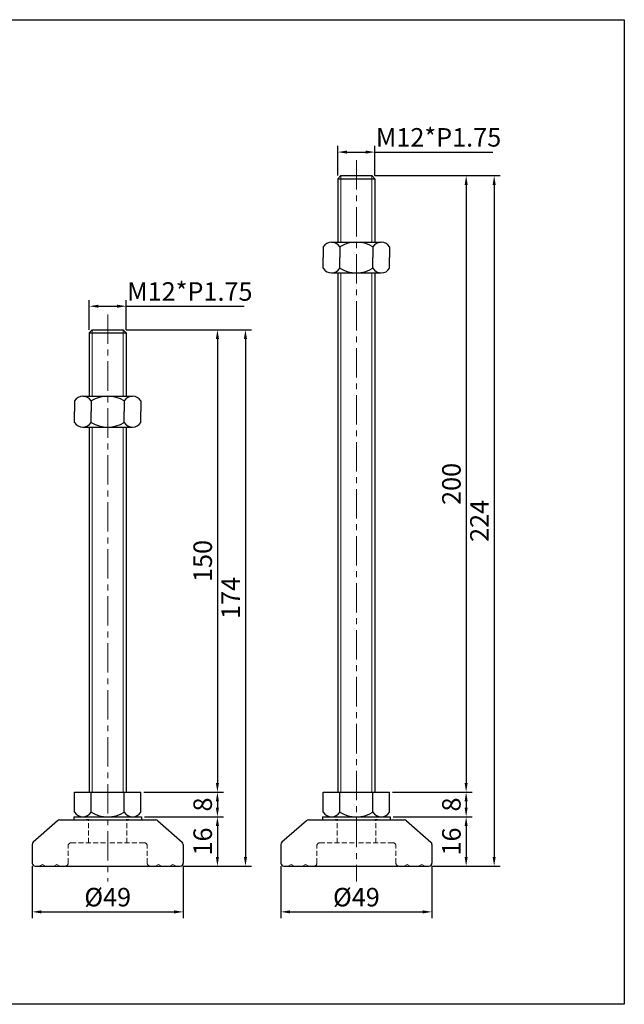
# Model space of a CAD drawing. Units: millimetres. Extents: x 8273 to 8811, y -3443 to -3123.
# Drawn here: x 8615 to 8811, y -3443 to -3123 of the extents above; entities that cross this region are included whole.
import ezdxf

# ---------------------------------------------------------------- set-up
doc = ezdxf.new("R2010")
doc.units = ezdxf.units.MM
doc.header["$LTSCALE"] = 0.5
doc.header["$PDMODE"] = 3
doc.linetypes.add('CENTERX2', pattern=[101.6, 63.5, -12.7, 12.7, -12.7])
doc.linetypes.add('HIDDEN2', pattern=[4.7625, 3.175, -1.5875])
for name, color, linetype, lineweight in [('숨은선', 2, 'HIDDEN2', 15), ('외형선', 3, 'Continuous', 30), ('중심선', 1, 'CENTERX2', 15), ('치수선', 1, 'Continuous', 15)]:
    doc.layers.add(name, color=color, linetype=linetype, lineweight=lineweight)
doc.styles.get("Standard").update_dxf_attribs({"font": 'isocp.shx', "bigfont": 'whgtxt.shx'})
doc.dimstyles.new('김형준', dxfattribs={"dimtxt": 6, "dimasz": 3, "dimexe": 2, "dimexo": 1, "dimgap": 1, "dimtad": 1, "dimdsep": 46, "dimtxsty": 'Standard', "dimcen": 0, "dimclrd": 1, "dimclre": 1, "dimclrt": 2, "dimadec": 0, "dimazin": 0, "dimtfac": 1, "dimtmove": 0, "dimatfit": 3, "dimfxl": 0, "dimarcsym": 0})

# ---------------------------------------------------------------- blocks, each defined once
blk = doc.blocks.new('*D40')
at = {"layer": 'Defpoints', "color": 0}
for p in [(8649.9, -3216.21), (8637.9, -3224.85), (8649.9, -3224.85)]:
    blk.add_point(p, dxfattribs=at)
at = {"layer": '치수선', "color": 1, "lineweight": -2}
for p, q in [((8637.9, -3223.85), (8637.9, -3214.21)), ((8640.9, -3216.21), (8646.9, -3216.21)), ((8649.9, -3223.85), (8649.9, -3214.21)), ((8649.9, -3216.21), (8688.15, -3216.21))]:
    blk.add_line(p, q, dxfattribs=at)
at = {"layer": '치수선', "color": 1}
for points in [[(8640.9, -3215.71), (8640.9, -3216.71), (8637.9, -3216.21)], [(8646.9, -3215.71), (8646.9, -3216.71), (8649.9, -3216.21)]]:
    blk.add_solid(points, dxfattribs=at)
at = {"layer": '치수선', "color": 2, "insert": (8670.53, -3212.21), "char_height": 6, "attachment_point": 5}
blk.add_mtext('M12*P1.75', dxfattribs=at)
blk = doc.blocks.new('*D41')
at = {"layer": 'Defpoints', "color": 0}
for p in [(8619.4, -3396.85), (8668.4, -3396.85), (8668.4, -3412.68)]:
    blk.add_point(p, dxfattribs=at)
at = {"layer": '치수선', "color": 1, "lineweight": -2}
for p, q in [((8619.4, -3397.85), (8619.4, -3414.68)), ((8668.4, -3397.85), (8668.4, -3414.68)), ((8622.4, -3412.68), (8665.4, -3412.68))]:
    blk.add_line(p, q, dxfattribs=at)
at = {"layer": '치수선', "color": 1}
for points in [[(8622.4, -3412.18), (8622.4, -3413.18), (8619.4, -3412.68)], [(8665.4, -3412.18), (8665.4, -3413.18), (8668.4, -3412.68)]]:
    blk.add_solid(points, dxfattribs=at)
at = {"layer": '치수선', "color": 2, "insert": (8643.9, -3408.68), "char_height": 6, "attachment_point": 5}
blk.add_mtext('%%C49', dxfattribs=at)
blk = doc.blocks.new('*D42')
at = {"layer": 'Defpoints', "color": 0}
for p in [(8654.85, -3381.85), (8667.4, -3397.85), (8679.48, -3397.85)]:
    blk.add_point(p, dxfattribs=at)
at = {"layer": '치수선', "color": 1, "lineweight": -2}
for p, q in [((8655.85, -3381.85), (8681.48, -3381.85)), ((8679.48, -3384.85), (8679.48, -3394.85)), ((8668.4, -3397.85), (8681.48, -3397.85))]:
    blk.add_line(p, q, dxfattribs=at)
at = {"layer": '치수선', "color": 1}
for points in [[(8678.98, -3384.85), (8679.98, -3384.85), (8679.48, -3381.85)], [(8678.98, -3394.85), (8679.98, -3394.85), (8679.48, -3397.85)]]:
    blk.add_solid(points, dxfattribs=at)
at = {"layer": '치수선', "color": 2, "insert": (8675.48, -3389.85), "char_height": 6, "attachment_point": 5, "rotation": 90}
blk.add_mtext('16', dxfattribs=at)
blk = doc.blocks.new('*D43')
at = {"layer": 'Defpoints', "color": 0}
for p in [(8654.65, -3373.85), (8654.85, -3381.85), (8679.48, -3381.85)]:
    blk.add_point(p, dxfattribs=at)
at = {"layer": '치수선', "color": 1, "lineweight": -2}
for p, q in [((8655.65, -3373.85), (8681.48, -3373.85)), ((8679.48, -3376.85), (8679.48, -3378.85)), ((8655.85, -3381.85), (8681.48, -3381.85))]:
    blk.add_line(p, q, dxfattribs=at)
at = {"layer": '치수선', "color": 1}
for points in [[(8678.98, -3376.85), (8679.98, -3376.85), (8679.48, -3373.85)], [(8678.98, -3378.85), (8679.98, -3378.85), (8679.48, -3381.85)]]:
    blk.add_solid(points, dxfattribs=at)
at = {"layer": '치수선', "color": 2, "insert": (8675.48, -3377.85), "char_height": 6, "attachment_point": 5, "rotation": 90}
blk.add_mtext('8', dxfattribs=at)
blk = doc.blocks.new('*D44')
at = {"layer": 'Defpoints', "color": 0}
for p in [(8648.9, -3223.85), (8654.65, -3373.85), (8679.48, -3373.85)]:
    blk.add_point(p, dxfattribs=at)
at = {"layer": '치수선', "color": 1, "lineweight": -2}
for p, q in [((8649.9, -3223.85), (8681.48, -3223.85)), ((8679.48, -3226.85), (8679.48, -3370.85)), ((8655.65, -3373.85), (8681.48, -3373.85))]:
    blk.add_line(p, q, dxfattribs=at)
at = {"layer": '치수선', "color": 1}
for points in [[(8678.98, -3226.85), (8679.98, -3226.85), (8679.48, -3223.85)], [(8678.98, -3370.85), (8679.98, -3370.85), (8679.48, -3373.85)]]:
    blk.add_solid(points, dxfattribs=at)
at = {"layer": '치수선', "color": 2, "insert": (8675.48, -3298.85), "char_height": 6, "attachment_point": 5, "rotation": 90}
blk.add_mtext('150', dxfattribs=at)
blk = doc.blocks.new('*D45')
at = {"layer": 'Defpoints', "color": 0}
for p in [(8648.9, -3223.85), (8667.4, -3397.85), (8688.56, -3397.85)]:
    blk.add_point(p, dxfattribs=at)
at = {"layer": '치수선', "color": 1, "lineweight": -2}
for p, q in [((8649.9, -3223.85), (8690.56, -3223.85)), ((8688.56, -3226.85), (8688.56, -3394.85)), ((8668.4, -3397.85), (8690.56, -3397.85))]:
    blk.add_line(p, q, dxfattribs=at)
at = {"layer": '치수선', "color": 1}
for points in [[(8688.06, -3226.85), (8689.06, -3226.85), (8688.56, -3223.85)], [(8688.06, -3394.85), (8689.06, -3394.85), (8688.56, -3397.85)]]:
    blk.add_solid(points, dxfattribs=at)
at = {"layer": '치수선', "color": 2, "insert": (8684.56, -3310.85), "char_height": 6, "attachment_point": 5, "rotation": 90}
blk.add_mtext('174', dxfattribs=at)
blk = doc.blocks.new('*D46')
at = {"layer": 'Defpoints', "color": 0}
for p in [(8730.53, -3166.21), (8718.53, -3174.85), (8730.53, -3174.85)]:
    blk.add_point(p, dxfattribs=at)
at = {"layer": '치수선', "color": 1, "lineweight": -2}
for p, q in [((8718.53, -3173.85), (8718.53, -3164.21)), ((8730.53, -3173.85), (8730.53, -3164.21)), ((8721.53, -3166.21), (8727.53, -3166.21)), ((8730.53, -3166.21), (8768.78, -3166.21))]:
    blk.add_line(p, q, dxfattribs=at)
at = {"layer": '치수선', "color": 1}
for points in [[(8721.53, -3165.71), (8721.53, -3166.71), (8718.53, -3166.21)], [(8727.53, -3165.71), (8727.53, -3166.71), (8730.53, -3166.21)]]:
    blk.add_solid(points, dxfattribs=at)
at = {"layer": '치수선', "color": 2, "insert": (8751.16, -3162.21), "char_height": 6, "attachment_point": 5}
blk.add_mtext('M12*P1.75', dxfattribs=at)
blk = doc.blocks.new('*D47')
at = {"layer": 'Defpoints', "color": 0}
for p in [(8700.03, -3396.85), (8749.03, -3396.85), (8749.03, -3412.68)]:
    blk.add_point(p, dxfattribs=at)
at = {"layer": '치수선', "color": 1, "lineweight": -2}
for p, q in [((8700.03, -3397.85), (8700.03, -3414.68)), ((8749.03, -3397.85), (8749.03, -3414.68)), ((8703.03, -3412.68), (8746.03, -3412.68))]:
    blk.add_line(p, q, dxfattribs=at)
at = {"layer": '치수선', "color": 1}
for points in [[(8703.03, -3412.18), (8703.03, -3413.18), (8700.03, -3412.68)], [(8746.03, -3412.18), (8746.03, -3413.18), (8749.03, -3412.68)]]:
    blk.add_solid(points, dxfattribs=at)
at = {"layer": '치수선', "color": 2, "insert": (8724.53, -3408.68), "char_height": 6, "attachment_point": 5}
blk.add_mtext('%%C49', dxfattribs=at)
blk = doc.blocks.new('*D48')
at = {"layer": 'Defpoints', "color": 0}
for p in [(8735.48, -3381.85), (8748.03, -3397.85), (8760.11, -3397.85)]:
    blk.add_point(p, dxfattribs=at)
at = {"layer": '치수선', "color": 1, "lineweight": -2}
for p, q in [((8736.48, -3381.85), (8762.11, -3381.85)), ((8760.11, -3384.85), (8760.11, -3394.85)), ((8749.03, -3397.85), (8762.11, -3397.85))]:
    blk.add_line(p, q, dxfattribs=at)
at = {"layer": '치수선', "color": 1}
for points in [[(8759.61, -3384.85), (8760.61, -3384.85), (8760.11, -3381.85)], [(8759.61, -3394.85), (8760.61, -3394.85), (8760.11, -3397.85)]]:
    blk.add_solid(points, dxfattribs=at)
at = {"layer": '치수선', "color": 2, "insert": (8756.11, -3389.85), "char_height": 6, "attachment_point": 5, "rotation": 90}
blk.add_mtext('16', dxfattribs=at)
blk = doc.blocks.new('*D49')
at = {"layer": 'Defpoints', "color": 0}
for p in [(8735.28, -3373.85), (8735.48, -3381.85), (8760.11, -3381.85)]:
    blk.add_point(p, dxfattribs=at)
at = {"layer": '치수선', "color": 1, "lineweight": -2}
for p, q in [((8736.28, -3373.85), (8762.11, -3373.85)), ((8760.11, -3376.85), (8760.11, -3378.85)), ((8736.48, -3381.85), (8762.11, -3381.85))]:
    blk.add_line(p, q, dxfattribs=at)
at = {"layer": '치수선', "color": 1}
for points in [[(8759.61, -3376.85), (8760.61, -3376.85), (8760.11, -3373.85)], [(8759.61, -3378.85), (8760.61, -3378.85), (8760.11, -3381.85)]]:
    blk.add_solid(points, dxfattribs=at)
at = {"layer": '치수선', "color": 2, "insert": (8756.11, -3377.85), "char_height": 6, "attachment_point": 5, "rotation": 90}
blk.add_mtext('8', dxfattribs=at)
blk = doc.blocks.new('*D50')
at = {"layer": 'Defpoints', "color": 0}
for p in [(8729.53, -3173.85), (8735.28, -3373.85), (8760.11, -3373.85)]:
    blk.add_point(p, dxfattribs=at)
at = {"layer": '치수선', "color": 1, "lineweight": -2}
for p, q in [((8730.53, -3173.85), (8762.11, -3173.85)), ((8760.11, -3176.85), (8760.11, -3370.85)), ((8736.28, -3373.85), (8762.11, -3373.85))]:
    blk.add_line(p, q, dxfattribs=at)
at = {"layer": '치수선', "color": 1}
for points in [[(8759.61, -3176.85), (8760.61, -3176.85), (8760.11, -3173.85)], [(8759.61, -3370.85), (8760.61, -3370.85), (8760.11, -3373.85)]]:
    blk.add_solid(points, dxfattribs=at)
at = {"layer": '치수선', "color": 2, "insert": (8756.11, -3273.85), "char_height": 6, "attachment_point": 5, "rotation": 90}
blk.add_mtext('200', dxfattribs=at)
blk = doc.blocks.new('*D51')
at = {"layer": 'Defpoints', "color": 0}
for p in [(8729.53, -3173.85), (8748.03, -3397.85), (8769.19, -3397.85)]:
    blk.add_point(p, dxfattribs=at)
at = {"layer": '치수선', "color": 1, "lineweight": -2}
for p, q in [((8730.53, -3173.85), (8771.19, -3173.85)), ((8769.19, -3176.85), (8769.19, -3394.85)), ((8749.03, -3397.85), (8771.19, -3397.85))]:
    blk.add_line(p, q, dxfattribs=at)
at = {"layer": '치수선', "color": 1}
for points in [[(8768.69, -3176.85), (8769.69, -3176.85), (8769.19, -3173.85)], [(8768.69, -3394.85), (8769.69, -3394.85), (8769.19, -3397.85)]]:
    blk.add_solid(points, dxfattribs=at)
at = {"layer": '치수선', "color": 2, "insert": (8765.19, -3285.85), "char_height": 6, "attachment_point": 5, "rotation": 90}
blk.add_mtext('224', dxfattribs=at)

msp = doc.modelspace()

# ---------------------------------------------------------------- linework, layer by layer
at = {"layer": '숨은선'}
for p, q in [((8637.651, -3390.26), (8637.651, -3382.845)), ((8650.151, -3390.26), (8650.151, -3382.845)), ((8718.282, -3390.26), (8718.282, -3382.845)), ((8730.782, -3390.26), (8730.782, -3382.845)), ((8631.083, -3396.845), (8631.083, -3391.26)), ((8632.083, -3390.26), (8643.901, -3390.26)), ((8655.719, -3390.26), (8643.901, -3390.26)), ((8656.719, -3396.845), (8656.719, -3391.26)), ((8711.714, -3396.845), (8711.714, -3391.26)), ((8712.714, -3390.26), (8724.532, -3390.26)), ((8736.351, -3390.26), (8724.532, -3390.26)), ((8737.351, -3396.845), (8737.351, -3391.26)), ((8621.73, -3397.8), (8622.73, -3397.3)), ((8622.73, -3397.3), (8623.73, -3397.8)), ((8626.43, -3397.8), (8627.43, -3397.3)), ((8627.43, -3397.3), (8628.43, -3397.8)), ((8660.372, -3397.3), (8659.372, -3397.8)), ((8661.372, -3397.8), (8660.372, -3397.3)), ((8665.072, -3397.3), (8664.072, -3397.8)), ((8666.072, -3397.8), (8665.072, -3397.3)), ((8702.361, -3397.8), (8703.361, -3397.3)), ((8703.361, -3397.3), (8704.361, -3397.8)), ((8707.061, -3397.8), (8708.061, -3397.3)), ((8708.061, -3397.3), (8709.061, -3397.8)), ((8741.004, -3397.3), (8740.004, -3397.8)), ((8742.004, -3397.8), (8741.004, -3397.3)), ((8745.704, -3397.3), (8744.704, -3397.8)), ((8746.704, -3397.8), (8745.704, -3397.3))]:
    msp.add_line(p, q, dxfattribs=at)
for centre, start, end in [((8632.083, -3391.26), 90, 180), ((8655.719, -3391.26), 0, 90), ((8712.714, -3391.26), 90, 180), ((8736.351, -3391.26), 0, 90), ((8630.083, -3396.845), 270, 0), ((8657.719, -3396.845), 180, 270), ((8710.714, -3396.845), 270, 0), ((8738.351, -3396.845), 180, 270)]:
    msp.add_arc(centre, 1, start, end, dxfattribs=at)
at = {"layer": '외형선'}
for p, q in [((8718.532, -3174.845), (8719.532, -3173.845)), ((8719.532, -3173.845), (8729.532, -3173.845)), ((8729.532, -3173.845), (8730.532, -3174.845)), ((8718.532, -3174.845), (8730.532, -3174.845)), ((8718.532, -3174.845), (8718.532, -3195.41)), ((8730.532, -3174.845), (8730.532, -3195.41)), ((8713.782, -3196.91), (8713.782, -3200.41)), ((8716.47, -3195.41), (8732.595, -3195.41)), ((8719.157, -3196.91), (8719.157, -3200.41)), ((8729.907, -3196.91), (8729.907, -3200.41)), ((8735.282, -3196.91), (8735.282, -3200.41)), ((8713.782, -3203.91), (8713.782, -3200.41)), ((8719.157, -3203.91), (8719.157, -3200.41)), ((8729.907, -3203.91), (8729.907, -3200.41)), ((8735.282, -3203.91), (8735.282, -3200.41)), ((8716.47, -3205.41), (8732.595, -3205.41)), ((8718.532, -3205.41), (8718.532, -3373.845)), ((8730.532, -3205.41), (8730.532, -3373.845)), ((8637.901, -3224.845), (8638.901, -3223.845)), ((8637.901, -3224.845), (8649.901, -3224.845)), ((8637.901, -3224.845), (8637.901, -3245.41)), ((8638.901, -3223.845), (8648.901, -3223.845)), ((8648.901, -3223.845), (8649.901, -3224.845)), ((8649.901, -3224.845), (8649.901, -3245.41)), ((8633.151, -3246.91), (8633.151, -3250.41)), ((8635.839, -3245.41), (8651.964, -3245.41)), ((8638.526, -3246.91), (8638.526, -3250.41)), ((8649.276, -3246.91), (8649.276, -3250.41)), ((8654.651, -3246.91), (8654.651, -3250.41)), ((8633.151, -3253.91), (8633.151, -3250.41)), ((8638.526, -3253.91), (8638.526, -3250.41)), ((8649.276, -3253.91), (8649.276, -3250.41)), ((8654.651, -3253.91), (8654.651, -3250.41)), ((8635.839, -3255.41), (8651.964, -3255.41)), ((8637.901, -3255.41), (8637.901, -3373.845)), ((8649.901, -3255.41), (8649.901, -3373.845)), ((8633.151, -3373.845), (8654.651, -3373.845)), ((8633.151, -3380.345), (8633.151, -3373.845)), ((8638.526, -3380.345), (8638.526, -3373.845)), ((8649.276, -3380.345), (8649.276, -3373.845)), ((8654.651, -3380.345), (8654.651, -3373.845)), ((8713.782, -3373.845), (8735.282, -3373.845)), ((8713.782, -3380.345), (8713.782, -3373.845)), ((8719.157, -3380.345), (8719.157, -3373.845)), ((8729.907, -3380.345), (8729.907, -3373.845)), ((8735.282, -3380.345), (8735.282, -3373.845)), ((8632.951, -3381.845), (8654.851, -3381.845)), ((8632.951, -3381.845), (8632.951, -3382.845)), ((8654.851, -3381.845), (8654.851, -3382.845)), ((8713.582, -3381.845), (8735.482, -3381.845)), ((8713.582, -3381.845), (8713.582, -3382.845)), ((8735.482, -3381.845), (8735.482, -3382.845)), ((8627.667, -3383.096), (8619.739, -3390.1)), ((8628.33, -3382.845), (8659.473, -3382.845)), ((8637.909, -3382.845), (8637.034, -3382.845)), ((8637.909, -3382.845), (8649.893, -3382.845)), ((8650.768, -3382.845), (8649.893, -3382.845)), ((8649.893, -3382.845), (8650.768, -3382.845)), ((8660.135, -3383.096), (8668.063, -3390.1)), ((8708.299, -3383.096), (8700.37, -3390.1)), ((8708.961, -3382.845), (8740.104, -3382.845)), ((8718.541, -3382.845), (8717.666, -3382.845)), ((8718.541, -3382.845), (8730.524, -3382.845)), ((8731.399, -3382.845), (8730.524, -3382.845)), ((8730.524, -3382.845), (8731.399, -3382.845)), ((8740.766, -3383.096), (8748.694, -3390.1)), ((8619.401, -3390.85), (8619.401, -3396.845)), ((8668.401, -3390.85), (8668.401, -3396.845)), ((8700.032, -3390.85), (8700.032, -3396.845)), ((8749.032, -3390.85), (8749.032, -3396.845)), ((8620.401, -3397.845), (8667.401, -3397.845)), ((8701.032, -3397.845), (8748.032, -3397.845))]:
    msp.add_line(p, q, dxfattribs=at)
msp.add_lwpolyline([(8811.38, -3123.263), (8811.38, -3442.663), (8272.617, -3442.663), (8272.617, -3123.263)], close=True, dxfattribs=at)
for centre, radius, start, end in [((8716.47, -3198.568), 3.158, 31.66477, 148.33523), ((8724.532, -3205.79), 10.38, 58.81438, 121.18562), ((8732.595, -3198.568), 3.158, 31.66477, 148.33523), ((8716.47, -3202.253), 3.158, 211.66477, 328.33523), ((8724.532, -3195.03), 10.38, 238.81438, 301.18562), ((8732.595, -3202.253), 3.158, 211.66477, 328.33523), ((8635.839, -3248.568), 3.158, 31.66477, 148.33523), ((8643.901, -3255.79), 10.38, 58.81438, 121.18562), ((8651.964, -3248.568), 3.158, 31.66477, 148.33523), ((8635.839, -3252.253), 3.158, 211.66477, 328.33523), ((8643.901, -3245.03), 10.38, 238.81438, 301.18562), ((8651.964, -3252.253), 3.158, 211.66477, 328.33523), ((8635.839, -3378.688), 3.158, 211.66477, 328.33523), ((8643.901, -3371.465), 10.38, 238.81438, 301.18562), ((8651.964, -3378.688), 3.158, 211.66477, 328.33523), ((8716.47, -3378.688), 3.158, 211.66477, 328.33523), ((8724.532, -3371.465), 10.38, 238.81438, 301.18562), ((8732.595, -3378.688), 3.158, 211.66477, 328.33523), ((8628.33, -3383.845), 1, 90, 131.45829), ((8659.473, -3383.845), 1, 48.54171, 90), ((8708.961, -3383.845), 1, 90, 131.45829), ((8740.104, -3383.845), 1, 48.54171, 90), ((8620.401, -3390.85), 1, 131.45829, 180), ((8667.401, -3390.85), 1, 0, 48.54171), ((8701.032, -3390.85), 1, 131.45829, 180), ((8748.032, -3390.85), 1, 0, 48.54171), ((8620.401, -3396.845), 1, 180, 270), ((8667.401, -3396.845), 1, 270, 0), ((8701.032, -3396.845), 1, 180, 270), ((8748.032, -3396.845), 1, 270, 0)]:
    msp.add_arc(centre, radius, start, end, dxfattribs=at)
at = {"layer": '중심선', "ltscale": 0.3}
for p, q in [((8724.532, -3168.845), (8724.532, -3402.845)), ((8643.901, -3218.845), (8643.901, -3402.845))]:
    msp.add_line(p, q, dxfattribs=at)
at = {"layer": '치수선'}
for p, q in [((8719.532, -3173.845), (8719.532, -3195.41)), ((8729.532, -3173.845), (8729.532, -3195.41)), ((8719.532, -3205.41), (8719.532, -3373.845)), ((8729.532, -3205.41), (8729.532, -3373.845)), ((8638.901, -3223.845), (8638.901, -3245.41)), ((8648.901, -3223.845), (8648.901, -3245.41)), ((8638.901, -3255.41), (8638.901, -3373.845)), ((8648.901, -3255.41), (8648.901, -3373.845))]:
    msp.add_line(p, q, dxfattribs=at)

# ---------------------------------------------------------------- dimensions: what is measured, and where the dimension line sits
for base, p1, p2, text, picture, middle in [((8730.532, -3166.214), (8718.532, -3174.845), (8730.532, -3174.845), 'M<>*P1.75', '*D46', (8751.157, -3162.213)), ((8649.901, -3216.214), (8637.901, -3224.845), (8649.901, -3224.845), 'M<>*P1.75', '*D40', (8670.525, -3212.213)), ((8668.401, -3412.677), (8619.401, -3396.845), (8668.401, -3396.845), '%%C<>', '*D41', (8643.901, -3408.677)), ((8749.032, -3412.677), (8700.032, -3396.845), (8749.032, -3396.845), '%%C<>', '*D47', (8724.532, -3408.677))]:
    dim = msp.add_linear_dim(base=base, p1=p1, p2=p2, text=text, dimstyle='김형준', dxfattribs=at)
    dim.commit()
    dim.dimension.update_dxf_attribs({"geometry": picture, "text_midpoint": middle})
for base, p1, p2, picture, middle in [((8760.108, -3373.845), (8729.532, -3173.845), (8735.282, -3373.845), '*D50', (8756.107, -3273.845)), ((8769.19, -3397.845), (8729.532, -3173.845), (8748.032, -3397.845), '*D51', (8765.189, -3285.845)), ((8679.477, -3373.845), (8648.901, -3223.845), (8654.651, -3373.845), '*D44', (8675.477, -3298.845)), ((8688.558, -3397.845), (8648.901, -3223.845), (8667.401, -3397.845), '*D45', (8684.558, -3310.845)), ((8679.477, -3381.845), (8654.651, -3373.845), (8654.851, -3381.845), '*D43', (8675.477, -3377.845)), ((8760.108, -3381.845), (8735.282, -3373.845), (8735.482, -3381.845), '*D49', (8756.108, -3377.845)), ((8679.477, -3397.845), (8654.851, -3381.845), (8667.401, -3397.845), '*D42', (8675.477, -3389.845)), ((8760.108, -3397.845), (8735.482, -3381.845), (8748.032, -3397.845), '*D48', (8756.108, -3389.845))]:
    dim = msp.add_linear_dim(base=base, p1=p1, p2=p2, angle=90, dimstyle='김형준', dxfattribs=at)
    dim.commit()
    dim.dimension.update_dxf_attribs({"geometry": picture, "text_midpoint": middle})

doc.saveas('drawing.dxf')
